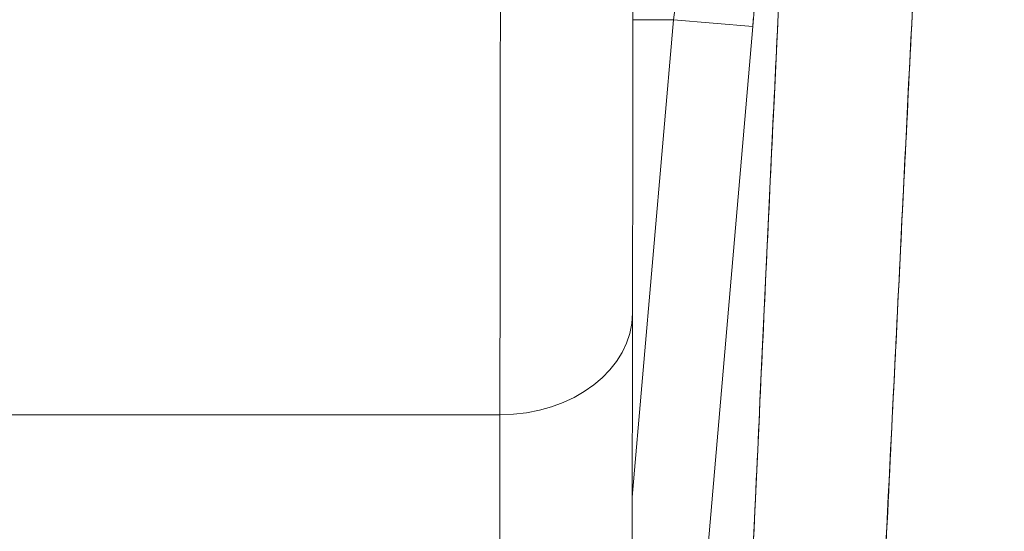
# Model space of a CAD drawing. Units: inches. Extents: x 2 to 132, y 6 to 83.
# Drawn here: x 44 to 45, y 20 to 20 of the extents above; entities that cross this region are included whole.
import ezdxf

# ---------------------------------------------------------------- set-up
doc = ezdxf.new("R2010")
doc.units = ezdxf.units.IN
doc.header["$LTSCALE"] = 8
doc.header["$MEASUREMENT"] = 0
doc.layers.add('Dimension (ANSI)', color=7, linetype='Continuous', lineweight=13)
doc.layers.add('Visible (ANSI)', color=7, linetype='Continuous', lineweight=13)
doc.styles.add('Note Text (ANSI)', font='RomanS.shx')
doc.dimstyles.new('Default (ANSI)', dxfattribs={"dimscale": 8, "dimtxt": 0.0930000022053719, "dimasz": 0.0734999999403954, "dimexe": 0.0945, "dimexo": 0.048, "dimgap": 0.024, "dimtad": 0, "dimtih": 1, "dimtoh": 1, "dimrnd": 1e-08, "dimzin": 0, "dimdsep": 46, "dimtxsty": 'Note Text (ANSI)', "dimcen": 0.09, "dimdle": 0.2955, "dimclrd": 256, "dimclre": 256, "dimclrt": 256, "dimadec": 0, "dimazin": 0, "dimtfac": 1.290322542190551, "dimtofl": 0, "dimtmove": 0, "dimatfit": 3, "dimfxl": 1, "dimtolj": 1, "dimtzin": 4, "dimlwd": -1, "dimlwe": -1, "dimarcsym": 0})

# ---------------------------------------------------------------- blocks, each defined once
blk = doc.blocks.new('*D10')
at = {"layer": 'Defpoints', "color": 0, "transparency": 16777216}
for p in [(46.46538045627637, 22.61243049049664), (30.59038045627647, 19.54538807685467), (46.46538045627637, 19.54538807685466)]:
    blk.add_point(p, dxfattribs=at)
at = {"layer": 'Dimension (ANSI)', "transparency": 16777216}
for p, q in [((30.59038045627647, 19.92938807685467), (30.59038045627647, 23.36843049049664)), ((46.46538045627637, 19.92938807685466), (46.46538045627637, 23.36843049049664)), ((31.17838045579963, 22.61243049049664), (36.90102327939355, 22.61243049049664)), ((45.87738045675321, 22.61243049049664), (40.1547376331593, 22.61243049049664))]:
    blk.add_line(p, q, dxfattribs=at)
for points in [[(31.17838045579963, 22.71043049041717), (31.17838045579963, 22.51443049057611), (30.59038045627647, 22.61243049049664)], [(45.87738045675321, 22.71043049041717), (45.87738045675321, 22.51443049057611), (46.46538045627637, 22.61243049049664)]]:
    blk.add_solid(points, dxfattribs=at)
at = {"layer": 'Dimension (ANSI)', "transparency": 16777216, "insert": (38.52788045627643, 22.61243049049664), "char_height": 0.7440000176429749, "attachment_point": 5, "style": 'Note Text (ANSI)'}
blk.add_mtext('\\A1;15.88', dxfattribs=at)

msp = doc.modelspace()

# ---------------------------------------------------------------- linework, layer by layer
at = {"layer": 'Visible (ANSI)'}
for p, q in [((44.46637824792084, 20.30024437606935), (44.46028338347013, 20.22950506757316)), ((44.46028338347018, 20.22950506757338), (44.46637824792084, 20.30024437606935)), ((44.46637824792084, 20.30024437606935), (44.46037833774249, 20.30024437606935)), ((44.46037833774249, 20.30024437606935), (44.46637824792084, 20.30024437606935)), ((44.46637824792084, 20.30024437606935), (44.47814430202067, 20.29923061856502)), ((44.47814306913551, 20.29923072478954), (44.46637824792084, 20.30024437606936)), ((44.47814306913548, 20.29923072478943), (44.466665923282, 20.16602261692185)), ((44.46666718822758, 20.16602259035486), (44.47814432703206, 20.29923061640872)), ((44.47755198346608, 20.29237036032164), (44.4775532506815, 20.29237036032164)), ((44.46032469990058, 20.25675938284622), (44.46018734762938, 20.16615518344499)), ((44.46032466131813, 20.25675938290471), (44.46032470655683, 20.2567892245286)), ((44.46032470655654, 20.2567892245286), (44.46032466131786, 20.25675938290471)), ((44.44065580835344, 20.24171713130065), (44.2438055742867, 20.24171713130065)), ((44.24380557452541, 20.24171690820419), (44.44065580859209, 20.24171690820419)), ((44.44054180467776, 20.16651441408596), (44.44065580859209, 20.24171690820419)), ((44.44065580859209, 20.24171690820419), (44.44054180467774, 20.16651441408589)), ((44.47314224455336, 20.24118925795953), (44.47314351177486, 20.24118925795953))]:
    msp.add_line(p, q, dxfattribs=at)
for centre, major_axis, ratio, start_param, end_param in [((44.44039780623981, 20.48287139465031), (-1e-16, -0.3149559835513773), 0.0012735311520184, 0.6987045741131439, 1.327386178906864), ((44.44039780152052, 20.48287396939441), (0, 0.3149606299212603), 0.0012735311520187, 3.840300903440606, 4.468974031899485), ((44.44063968315012, 20.25678922452742), (0.0196850167507048, -2.98416826482e-05), 0.765673048366407, 4.714368881914117, 6.285165208708772), ((44.4406396831497, 20.25678922452861), (0.019685016750886, -2.98416825892e-05), 0.7656730483619265, 4.714368881933685, 6.285165208699103)]:
    msp.add_ellipse(centre, major_axis=major_axis, ratio=ratio, start_param=start_param, end_param=end_param, dxfattribs=at)
for points, knots in [([(44.46045038357487, 20.42054379457954), (44.46044468233234, 20.39981384174482), (44.46043611419958, 20.37950964867672), (44.460408404148, 20.33180573062198), (44.46038569925226, 20.30505346614395), (44.46034796948745, 20.27310815427564), (44.46033665803699, 20.26465005893847), (44.46032474513193, 20.25678922448068)], [0.0826084723174021, 0.0826084723174021, 0.0826084723174021, 0.0826084723174021, 0.2432605120814941, 0.2432605120814941, 0.4821310240530228, 0.4821310240530228, 0.5752189669691, 0.5752189669691, 0.5752189669691, 0.5752189669691]), ([(44.5058518525513, 20.37898457678223), (44.5053845821105, 20.37020711130973), (44.50492348378818, 20.36146486672599), (44.5044682514224, 20.35276053104291), (44.50371327941119, 20.33832498051797), (44.50297444111121, 20.32399369453267), (44.50225078717291, 20.309774923674), (44.50145545484767, 20.29414777443795), (44.50067846389988, 20.27865653360876), (44.49991896506733, 20.26330862762134), (44.49908614951483, 20.24647914183825), (44.49827436621363, 20.22982199967238), (44.49748286554448, 20.21334392517322), (44.49668651064714, 20.19676479158885), (44.4959106879292, 20.18036692882991), (44.49515488923599, 20.16415513287184)], [0, 0, 0, 0, 0.1177759973669438, 0.1177759973669438, 0.1177759973669438, 0.3130995030907376, 0.3130995030907376, 0.3130995030907376, 0.5277699273905271, 0.5277699273905271, 0.5277699273905271, 0.7631631371721428, 0.7631631371721428, 0.7631631371721428, 1, 1, 1, 1]), ([(44.50585102017442, 20.37898453355226), (44.50495061552815, 20.35681300983026), (44.50354123886887, 20.33399296494063), (44.50229132007089, 20.31061380377118), (44.50104140127292, 20.28723464260171), (44.49995112375222, 20.26329929110158), (44.49871457416123, 20.23886274185063), (44.49747802457024, 20.21442619259969), (44.49609512923347, 20.18948670452501), (44.49515492959894, 20.16415567756602)], [0, 0, 0, 0, 0.3333333333333001, 0.3333333333333001, 0.3333333333333001, 0.6666666666667, 0.6666666666667, 0.6666666666667, 1, 1, 1, 1]), ([(44.4847998710605, 20.36098909361223), (44.4836240763933, 20.33674318714726), (44.48249129583745, 20.31312895807264), (44.48140387193677, 20.29019365778217), (44.48031644803609, 20.2672583574917), (44.47927438079061, 20.24500198598538), (44.47827064256873, 20.22328278908161), (44.47736479853959, 20.20368185688194), (44.47649017169154, 20.18451842804844), (44.47564848384011, 20.16582723327918)], [0, 0, 0, 0, 0.3333333333333001, 0.3333333333333001, 0.3333333333333001, 0.6666666666667, 0.6666666666667, 0.6666666666667, 0.9674901315264031, 0.9674901315264031, 0.9674901315264031, 0.9674901315264031]), ([(44.4756485835076, 20.16582723464425), (44.47610503862253, 20.1759606566038), (44.4765708073309, 20.18622816824574), (44.47704580264971, 20.19662584635294), (44.47744795330246, 20.20542895003028), (44.4778567162232, 20.21432534274902), (44.47827199723739, 20.22331216472462), (44.47862831710841, 20.23102304756702), (44.47898944970125, 20.23880065832468), (44.47935571672137, 20.24665184295245), (44.48002101580029, 20.26091298472699), (44.48070324583798, 20.27541673760032), (44.4814043927865, 20.29020464959585), (44.48145129900235, 20.29119395004628), (44.48149828941112, 20.2921845173528), (44.48154536394571, 20.29317634881849), (44.48221428833297, 20.3072701738811), (44.4829002172159, 20.32161937957044), (44.48360271989012, 20.33621336999586), (44.48399659802066, 20.34439590634318), (44.48439568295007, 20.35265537028957), (44.48479982862306, 20.36098908589255)], [0.0324732105514487, 0.0324732105514487, 0.0324732105514487, 0.0324732105514487, 0.1953960929152014, 0.1953960929152014, 0.1953960929152014, 0.3333333333333001, 0.3333333333333001, 0.3333333333333001, 0.4516863955564398, 0.4516863955564398, 0.4516863955564398, 0.6666666666667, 0.6666666666667, 0.6666666666667, 0.681048688895878, 0.681048688895878, 0.681048688895878, 0.8854157737843618, 0.8854157737843618, 0.8854157737843618, 1, 1, 1, 1]), ([(44.47814430202067, 20.29923061856502), (44.47822056022184, 20.30011571406192), (44.47829622196688, 20.30100038626868), (44.47837102844493, 20.30188171449501), (44.47856111296091, 20.30412118430667), (44.47874567658757, 20.30633898801261), (44.47892047733404, 20.30848399645143), (44.47908572112747, 20.31051172996246), (44.47924229600543, 20.31247509569396), (44.4793870392943, 20.31433420420962), (44.47945566780246, 20.31521568096004), (44.47952163861601, 20.31607375591827), (44.4795846681198, 20.31690461486089), (44.47963636299044, 20.3175860599457), (44.4796860813881, 20.31824922357561), (44.47973366418962, 20.31889200841055), (44.47982761466348, 20.32016116318737), (44.4799132402568, 20.32135087768048), (44.47998947230035, 20.32244680300721), (44.48002098959713, 20.32289990123425), (44.48005090111082, 20.32333696706261), (44.48007916191069, 20.32375713007132)], [0, 0, 0, 0, 0.0941349205767423, 0.0941349205767423, 0.0941349205767423, 0.3333333333333001, 0.3333333333333001, 0.3333333333333001, 0.5594539529778971, 0.5594539529778971, 0.5594539529778971, 0.6666666666667, 0.6666666666667, 0.6666666666667, 0.7545992542881281, 0.7545992542881281, 0.7545992542881281, 0.9282188818077655, 0.9282188818077655, 0.9282188818077655, 1, 1, 1, 1]), ([(44.47814432703208, 20.29923061640872), (44.47841981994856, 20.30243083074494), (44.47867539076965, 20.3054758360914), (44.47891770331719, 20.30845010982794), (44.47916001586473, 20.31142438356449), (44.47938907013873, 20.31432792569113), (44.47958487467359, 20.31690730406774), (44.47978067920845, 20.31948668244435), (44.4799432340042, 20.32174189707092), (44.48007920288264, 20.32375742532723)], [0, 0, 0, 0, 0.3333333333333001, 0.3333333333333001, 0.3333333333333001, 0.6666666666667, 0.6666666666667, 0.6666666666667, 1, 1, 1, 1]), ([(44.46831363678946, 20.31557446626476), (44.46817683131761, 20.31435386012276), (44.46801374088023, 20.31290551677361), (44.46781881102963, 20.31129242747756), (44.46762388117903, 20.30967933818152), (44.46739711191523, 20.30790175569908), (44.46715516658121, 20.30603364998772), (44.4669132212472, 20.30416554427636), (44.46665609984296, 20.30220681055597), (44.46637824792084, 20.30024437606935)], [0, 0, 0, 0, 0.3333333333333001, 0.3333333333333001, 0.3333333333333001, 0.6666666666667, 0.6666666666667, 0.6666666666667, 1, 1, 1, 1])]:
    msp.add_open_spline(points, degree=3, knots=knots, dxfattribs=at)
msp.add_open_spline([(44.47314224455336, 20.24118925795953), (44.473142666965, 20.24118925795953), (44.47314308937653, 20.24118925795953), (44.47314351178795, 20.24118925795953)], degree=3, dxfattribs=at)

# ---------------------------------------------------------------- dimensions: what is measured, and where the dimension line sits
at = {"layer": 'Dimension (ANSI)'}
dim = msp.add_linear_dim(base=(46.46538045627637, 22.61243049049664), p1=(30.59038045627647, 19.54538807685467), p2=(46.46538045627637, 19.54538807685466), angle=180, dimstyle='Default (ANSI)', override={"dimgap": 0.024, "dimtih": 0, "dimtoh": 0, "dimdec": 2, "dimtol": 0, "dimlim": 0, "dimtp": 0, "dimtm": 0, "dimtdec": 2, "dimatfit": 1}, dxfattribs=at)
dim.commit()
dim.dimension.update_dxf_attribs({"geometry": '*D10', "text_midpoint": (38.52788045627643, 22.61243049049664), "dimtype": 160})

doc.saveas('drawing.dxf')
